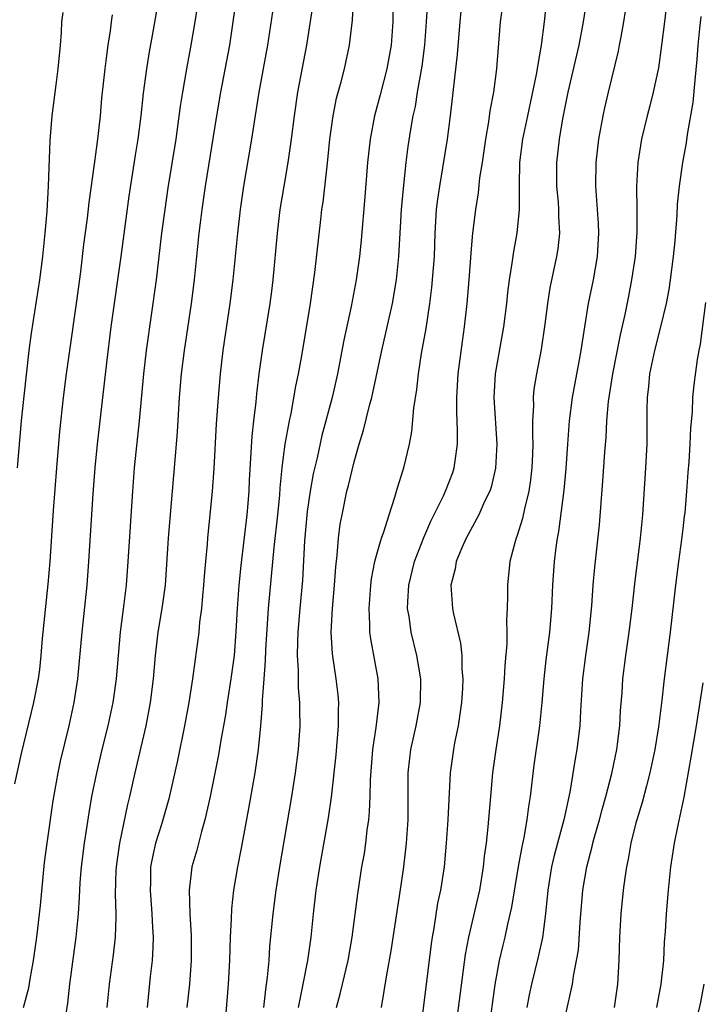
# Model space of a CAD drawing. Units: inches. Extents: x 2625000 to 2628000, y 1473000 to 1476000.
# Drawn here: x 2625831 to 2625889, y 1474429 to 1474513 of the extents above; entities that cross this region are included whole.
import ezdxf

# ---------------------------------------------------------------- set-up
doc = ezdxf.new("R2010")
doc.units = ezdxf.units.IN
doc.header["$MEASUREMENT"] = 0
doc.layers.add('LD26251473_2ft', color=158, linetype='Continuous')

msp = doc.modelspace()

# ---------------------------------------------------------------- linework, layer by layer
at = {"layer": 'LD26251473_2ft'}
for points, elevation in [([(2625830.858, 1474429), (2625831.315, 1474430.684), (2625831.427, 1474431.427), (2625831.703, 1474433), (2625831.982, 1474435), (2625832.298, 1474437.702), (2625832.648, 1474441.352), (2625832.862, 1474443), (2625833.375, 1474446.625), (2625833.795, 1474449), (2625834.005, 1474449.995), (2625834.733, 1474453), (2625835.174, 1474455), (2625835.484, 1474457), (2625835.847, 1474461), (2625836.277, 1474465), (2625836.425, 1474467), (2625836.772, 1474472.772), (2625836.946, 1474475), (2625837.148, 1474477), (2625837.931, 1474483.931), (2625838.322, 1474487), (2625839.164, 1474493), (2625839.847, 1474498.153), (2625840.375, 1474501.625), (2625840.601, 1474503), (2625840.86, 1474505), (2625841.07, 1474506.93), (2625841.342, 1474509), (2625841.574, 1474510.426), (2625841.835, 1474511.835), (2625842.677, 1474516.677)], 10916), ([(2625885.731, 1474515.731), (2625885.423, 1474513), (2625885.174, 1474511), (2625884.911, 1474509.089), (2625884.477, 1474507), (2625884.176, 1474505.824), (2625883.945, 1474505), (2625883.46, 1474503), (2625883.153, 1474501), (2625883.04, 1474498.96), (2625883.081, 1474497), (2625883.087, 1474495.087), (2625882.926, 1474493), (2625882.629, 1474491), (2625882.373, 1474489.627), (2625882.066, 1474488.066), (2625881.667, 1474486.333), (2625881.006, 1474483), (2625880.644, 1474480.644), (2625880.503, 1474479), (2625880.427, 1474477.573), (2625880.317, 1474476.317), (2625880.156, 1474473.844), (2625879.864, 1474470.136), (2625879.467, 1474466.533), (2625879.339, 1474465), (2625879.221, 1474463.221), (2625878.989, 1474461), (2625878.697, 1474459), (2625878.455, 1474457), (2625878.28, 1474454.28), (2625878.219, 1474453), (2625877.971, 1474451), (2625877.815, 1474450.185), (2625877.355, 1474447.355), (2625876.855, 1474445), (2625876.036, 1474441.964), (2625875.805, 1474441), (2625875.493, 1474439), (2625875.31, 1474437), (2625875.029, 1474434.971), (2625874.667, 1474433.333), (2625874.103, 1474431), (2625873.911, 1474430.089), (2625873.702, 1474429)], 10942), ([(2625845.751, 1474515), (2625845.435, 1474513), (2625845.098, 1474511), (2625844.726, 1474509), (2625844.377, 1474507), (2625844.192, 1474505.808), (2625843.821, 1474503), (2625843.15, 1474498.85), (2625842.87, 1474497), (2625842.602, 1474495), (2625842.143, 1474491), (2625841.293, 1474485), (2625841.056, 1474483), (2625840.709, 1474479), (2625840.28, 1474475), (2625840.128, 1474473), (2625839.739, 1474467), (2625839.584, 1474465), (2625839.4, 1474463.4), (2625839.09, 1474461), (2625838.734, 1474457), (2625838.458, 1474455), (2625838.03, 1474453), (2625837.527, 1474451), (2625837.051, 1474449), (2625836.651, 1474447), (2625836.407, 1474445.593), (2625836.01, 1474443), (2625835.764, 1474441), (2625835.647, 1474439.647), (2625835.607, 1474439), (2625835.591, 1474438.409), (2625835.491, 1474437), (2625835.302, 1474435), (2625834.774, 1474431), (2625834.608, 1474429.392), (2625834.466, 1474428.466)], 10918), ([(2625848.967, 1474515), (2625848.386, 1474511), (2625847.627, 1474507), (2625847.275, 1474505), (2625846.331, 1474499), (2625846.026, 1474497), (2625845.881, 1474495.881), (2625845.775, 1474495), (2625845.367, 1474491), (2625845.124, 1474489), (2625844.539, 1474485), (2625844.276, 1474483), (2625844.105, 1474481), (2625843.936, 1474478.064), (2625843.855, 1474477), (2625843.168, 1474469), (2625842.902, 1474465), (2625842.628, 1474463), (2625842.293, 1474461), (2625842.049, 1474459), (2625841.875, 1474457), (2625841.635, 1474455), (2625841.271, 1474453), (2625840.325, 1474449), (2625839.877, 1474447), (2625839.699, 1474446.301), (2625839.014, 1474443), (2625838.767, 1474441.233), (2625838.724, 1474440.724), (2625838.666, 1474438.666), (2625838.719, 1474437), (2625838.699, 1474436.699), (2625838.661, 1474435), (2625838.497, 1474433.503), (2625838.143, 1474431), (2625837.949, 1474429)], 10920), ([(2625852.23, 1474515), (2625851.629, 1474511), (2625850.897, 1474507), (2625850.487, 1474504.487), (2625850.267, 1474503), (2625849.591, 1474499), (2625849.299, 1474497), (2625849.071, 1474495), (2625848.673, 1474491), (2625848.409, 1474489), (2625847.825, 1474485), (2625847.585, 1474483), (2625847.414, 1474481), (2625847.26, 1474478.74), (2625847.055, 1474474.945), (2625846.924, 1474473), (2625846.523, 1474469), (2625846.489, 1474468.489), (2625846.343, 1474467), (2625846.234, 1474465.766), (2625846.183, 1474465), (2625846.088, 1474464.088), (2625846, 1474463), (2625845.838, 1474461.838), (2625845.766, 1474461), (2625845.232, 1474457), (2625844.913, 1474455), (2625844.549, 1474453), (2625843.956, 1474450.044), (2625843.209, 1474446.791), (2625842.599, 1474444.598), (2625842.099, 1474443), (2625841.887, 1474442.113), (2625841.676, 1474441), (2625841.653, 1474439.653), (2625841.625, 1474439), (2625841.779, 1474437), (2625841.82, 1474435.82), (2625841.878, 1474435), (2625841.867, 1474434.133), (2625841.8, 1474433), (2625841.639, 1474431.639), (2625841.367, 1474429)], 10922), ([(2625847.818, 1474425), (2625848.303, 1474431), (2625848.425, 1474433), (2625848.486, 1474435), (2625848.569, 1474436.569), (2625848.588, 1474437.412), (2625848.762, 1474439), (2625849.096, 1474441), (2625849.409, 1474442.591), (2625850.04, 1474445.96), (2625850.561, 1474449), (2625850.859, 1474451), (2625851.069, 1474453), (2625851.203, 1474454.797), (2625851.202, 1474455.202), (2625851.331, 1474457), (2625851.463, 1474458.537), (2625851.495, 1474459.495), (2625851.71, 1474463), (2625852.197, 1474468.197), (2625852.501, 1474471), (2625852.666, 1474472.666), (2625852.708, 1474473.292), (2625852.885, 1474475), (2625853, 1474475.927), (2625853.143, 1474477), (2625853.487, 1474479), (2625853.629, 1474479.629), (2625854.038, 1474481.962), (2625854.262, 1474483), (2625854.534, 1474484.534), (2625855.275, 1474489), (2625855.65, 1474491.65), (2625856.161, 1474496.161), (2625856.261, 1474497), (2625856.36, 1474497.64), (2625856.703, 1474500.703), (2625856.775, 1474501.225), (2625856.944, 1474503), (2625857.22, 1474505), (2625857.512, 1474506.488), (2625857.89, 1474507.89), (2625858.168, 1474509), (2625858.606, 1474511), (2625858.85, 1474513.15), (2625858.957, 1474515)], 10926), ([(2625862.335, 1474515), (2625862.287, 1474513), (2625862.141, 1474511), (2625861.784, 1474509), (2625861.22, 1474506.78), (2625860.737, 1474505), (2625860.356, 1474503), (2625860.139, 1474501), (2625859.914, 1474498.086), (2625859.605, 1474494.395), (2625859.458, 1474493), (2625859.18, 1474491), (2625858.751, 1474488.751), (2625858.131, 1474485.869), (2625857.586, 1474483), (2625857.119, 1474481), (2625856.264, 1474477.737), (2625855.841, 1474475.841), (2625855.519, 1474474.481), (2625855.248, 1474473), (2625855, 1474471.259), (2625854.783, 1474468.783), (2625854.591, 1474465.409), (2625854.365, 1474463), (2625854.209, 1474461), (2625854.168, 1474460.168), (2625854.157, 1474459), (2625854.237, 1474457.763), (2625854.222, 1474457), (2625854.233, 1474456.233), (2625854.347, 1474455), (2625854.341, 1474454.341), (2625854.372, 1474453), (2625854.224, 1474451), (2625853.973, 1474449), (2625853.674, 1474447), (2625852.636, 1474441), (2625852.332, 1474439), (2625852.077, 1474437), (2625851.799, 1474434.201), (2625851.727, 1474433), (2625851.605, 1474431.605), (2625851.449, 1474430.551), (2625851.293, 1474429)], 10928), ([(2625854.257, 1474429), (2625854.585, 1474430.585), (2625854.653, 1474431), (2625855.053, 1474433), (2625855.337, 1474435), (2625855.544, 1474437), (2625855.773, 1474439), (2625856.078, 1474441), (2625856.83, 1474445.17), (2625857.08, 1474446.92), (2625857.458, 1474450.542), (2625857.677, 1474453), (2625857.674, 1474454.326), (2625857.709, 1474455), (2625857.651, 1474455.651), (2625857.481, 1474457), (2625857.151, 1474459.151), (2625857.052, 1474461), (2625857.162, 1474463), (2625857.331, 1474465), (2625857.432, 1474466.568), (2625857.557, 1474467.557), (2625857.664, 1474469), (2625857.816, 1474470.184), (2625857.969, 1474471), (2625858.388, 1474473), (2625858.518, 1474473.482), (2625859, 1474475.514), (2625859.419, 1474477), (2625859.792, 1474478.208), (2625860.313, 1474480.313), (2625860.511, 1474481), (2625860.606, 1474481.393), (2625861.348, 1474485), (2625862.26, 1474489), (2625862.608, 1474491), (2625862.818, 1474493), (2625863.042, 1474497), (2625863.192, 1474498.808), (2625863.442, 1474501), (2625863.613, 1474502.387), (2625863.834, 1474503.834), (2625864.037, 1474505), (2625864.218, 1474505.782), (2625864.407, 1474507), (2625864.786, 1474509.214), (2625865.017, 1474511), (2625865.176, 1474513), (2625865.269, 1474514.731)], 10930), ([(2625861.322, 1474429), (2625861.788, 1474431.788), (2625862.164, 1474433.836), (2625863, 1474439.422), (2625863.223, 1474441), (2625863.464, 1474443), (2625863.595, 1474445), (2625863.597, 1474449), (2625863.732, 1474450.268), (2625863.823, 1474451), (2625864.279, 1474453), (2625864.651, 1474455), (2625864.676, 1474457), (2625864.343, 1474459), (2625863.862, 1474461), (2625863.682, 1474462.318), (2625863.556, 1474463), (2625863.562, 1474463.562), (2625863.647, 1474465), (2625864.148, 1474467), (2625864.946, 1474469.054), (2625865.545, 1474470.455), (2625866.615, 1474472.615), (2625866.786, 1474473), (2625867.4, 1474474.6), (2625867.533, 1474475), (2625867.601, 1474475.601), (2625867.812, 1474477), (2625867.817, 1474478.183), (2625867.748, 1474479.748), (2625867.74, 1474481), (2625867.857, 1474483), (2625868.231, 1474485.769), (2625868.412, 1474487), (2625868.632, 1474489), (2625868.804, 1474491), (2625869, 1474493.64), (2625869.117, 1474495), (2625869.351, 1474497), (2625869.584, 1474498.416), (2625869.711, 1474499.711), (2625869.923, 1474501), (2625870.213, 1474503), (2625870.469, 1474504.469), (2625870.589, 1474505.411), (2625870.887, 1474507), (2625871.158, 1474509), (2625871.473, 1474513), (2625871.737, 1474515)], 10934), ([(2625875.367, 1474514.633), (2625875.179, 1474513), (2625874.927, 1474511), (2625874.634, 1474509.366), (2625874.597, 1474509), (2625874.514, 1474508.514), (2625873.757, 1474505), (2625873.344, 1474503), (2625873.09, 1474501), (2625873.045, 1474499.045), (2625873.046, 1474497), (2625872.858, 1474495), (2625872.572, 1474493.428), (2625872.441, 1474492.441), (2625872.204, 1474491), (2625872.061, 1474489.939), (2625871.966, 1474489), (2625871.722, 1474487), (2625871.021, 1474483), (2625870.908, 1474481), (2625871.158, 1474477), (2625871.04, 1474474.96), (2625870.659, 1474473.341), (2625870.546, 1474473), (2625870.114, 1474472.114), (2625869.624, 1474471), (2625868.548, 1474469), (2625868.175, 1474468.175), (2625867.694, 1474467), (2625867.603, 1474466.397), (2625867.227, 1474465), (2625867.368, 1474463), (2625867.451, 1474462.549), (2625868.055, 1474460.055), (2625868.16, 1474459), (2625868.174, 1474457.826), (2625868.249, 1474457), (2625868.218, 1474456.218), (2625868.142, 1474455), (2625868.008, 1474453.992), (2625867.85, 1474453), (2625867.559, 1474451.559), (2625867.461, 1474451), (2625867.193, 1474449), (2625866.978, 1474445), (2625866.851, 1474443), (2625866.666, 1474441), (2625866.355, 1474439), (2625866.112, 1474437.889), (2625865.781, 1474435.781), (2625865.634, 1474435), (2625865.555, 1474434.445), (2625865, 1474429.825), (2625864.445, 1474425.555)], 10936), ([(2625878.829, 1474515), (2625878.516, 1474513), (2625878.129, 1474511), (2625877.191, 1474507), (2625876.743, 1474504.743), (2625876.457, 1474503), (2625876.23, 1474501), (2625876.24, 1474499), (2625876.37, 1474497.63), (2625876.414, 1474497), (2625876.405, 1474496.405), (2625876.482, 1474495), (2625876.345, 1474493.655), (2625876.241, 1474493), (2625875.678, 1474490.322), (2625875.456, 1474489), (2625875.226, 1474487.226), (2625874.923, 1474485.077), (2625874.528, 1474483), (2625874.314, 1474481.686), (2625874.249, 1474481), (2625874.272, 1474480.272), (2625874.199, 1474479), (2625874.185, 1474477.815), (2625874.222, 1474477), (2625874.195, 1474476.195), (2625874.146, 1474475), (2625874.032, 1474473.968), (2625873.881, 1474473), (2625873.504, 1474471.504), (2625873.337, 1474470.663), (2625872.863, 1474469.137), (2625872.798, 1474469), (2625872.703, 1474468.703), (2625872.259, 1474467), (2625872.047, 1474465), (2625872.075, 1474464.075), (2625872.041, 1474463), (2625871.98, 1474462.02), (2625872.015, 1474461), (2625872.003, 1474460.003), (2625871.836, 1474458.164), (2625871.773, 1474457), (2625871.607, 1474455), (2625871.37, 1474453), (2625871.061, 1474451), (2625870.794, 1474449), (2625870.61, 1474447), (2625870.394, 1474444.394), (2625870.237, 1474443), (2625870.082, 1474441.917), (2625870.002, 1474441), (2625869.669, 1474439), (2625868.728, 1474435), (2625868.467, 1474433.534), (2625867.614, 1474427)], 10938), ([(2625830.339, 1474475), (2625830.684, 1474479), (2625830.896, 1474481.104), (2625831.337, 1474485), (2625831.53, 1474486.47), (2625832.229, 1474491), (2625832.49, 1474493), (2625832.7, 1474495), (2625832.853, 1474496.853), (2625832.98, 1474499), (2625833.126, 1474502.874), (2625833.298, 1474505), (2625833.617, 1474507.617), (2625833.805, 1474509), (2625834, 1474511), (2625834.086, 1474512.086), (2625834.124, 1474513), (2625834.212, 1474513.788)], 10912), ([(2625855.493, 1474514.507), (2625854.948, 1474511), (2625854.192, 1474507), (2625853.889, 1474505), (2625853.647, 1474503), (2625853.358, 1474501), (2625853.005, 1474499.005), (2625852.685, 1474497), (2625852.454, 1474495), (2625852.07, 1474491), (2625851.952, 1474490.049), (2625851.812, 1474489), (2625851.172, 1474485), (2625850.898, 1474483), (2625850.689, 1474481.311), (2625850.628, 1474480.628), (2625850.433, 1474479), (2625850.296, 1474477.704), (2625850.072, 1474473.928), (2625850.033, 1474473), (2625849.949, 1474471.949), (2625849.861, 1474471), (2625849.343, 1474466.657), (2625849.171, 1474465), (2625849.029, 1474463), (2625848.939, 1474461.061), (2625848.776, 1474459), (2625848.513, 1474457), (2625848.198, 1474455), (2625848.048, 1474453.952), (2625847.621, 1474451.621), (2625847.448, 1474450.552), (2625846.744, 1474447), (2625846.302, 1474445), (2625845.995, 1474443.995), (2625845.594, 1474442.407), (2625845.172, 1474441), (2625844.948, 1474439), (2625845.022, 1474437), (2625845.131, 1474435.131), (2625845.127, 1474433), (2625844.973, 1474431), (2625844.766, 1474429)], 10924), ([(2625857.504, 1474429), (2625857.822, 1474430.178), (2625858.008, 1474431), (2625858.494, 1474433), (2625858.842, 1474435), (2625859.305, 1474438.695), (2625859.668, 1474441), (2625859.873, 1474442.127), (2625859.999, 1474443), (2625860.122, 1474444.122), (2625860.253, 1474445), (2625860.319, 1474445.681), (2625860.37, 1474447), (2625860.398, 1474448.398), (2625860.592, 1474451), (2625860.872, 1474452.872), (2625861.129, 1474455), (2625861.046, 1474457), (2625860.415, 1474460.415), (2625860.346, 1474461), (2625860.349, 1474461.651), (2625860.274, 1474463), (2625860.419, 1474465), (2625860.477, 1474465.523), (2625860.774, 1474467), (2625861, 1474467.846), (2625861.337, 1474469), (2625861.534, 1474469.534), (2625861.983, 1474471), (2625862.48, 1474472.48), (2625862.702, 1474473.298), (2625863.165, 1474474.835), (2625863.235, 1474475), (2625863.708, 1474477), (2625863.922, 1474478.078), (2625864.071, 1474480.071), (2625864.336, 1474481.664), (2625864.474, 1474483), (2625864.74, 1474484.74), (2625865.122, 1474486.878), (2625865.454, 1474489), (2625865.632, 1474490.368), (2625865.834, 1474493), (2625865.911, 1474495), (2625866.029, 1474497), (2625866.127, 1474497.873), (2625866.287, 1474499), (2625866.567, 1474500.568), (2625866.958, 1474503), (2625867.214, 1474505), (2625867.8, 1474510.2), (2625868.027, 1474513), (2625868.109, 1474513.891)], 10932), ([(2625870.461, 1474427), (2625871.022, 1474430.978), (2625871.39, 1474433), (2625871.689, 1474434.311), (2625871.862, 1474435), (2625872.097, 1474436.097), (2625872.44, 1474437.56), (2625872.989, 1474441.011), (2625873.298, 1474442.702), (2625873.483, 1474443.483), (2625873.747, 1474445), (2625873.874, 1474446.126), (2625874.024, 1474447), (2625874.338, 1474449.662), (2625874.8, 1474453), (2625875.008, 1474454.992), (2625875.184, 1474457), (2625875.364, 1474458.636), (2625875.655, 1474461), (2625875.823, 1474463), (2625875.919, 1474465), (2625876.064, 1474467), (2625876.211, 1474468.211), (2625876.328, 1474469), (2625876.443, 1474469.557), (2625876.899, 1474473.101), (2625877.053, 1474474.947), (2625877.185, 1474477), (2625877.337, 1474479), (2625877.6, 1474481), (2625878.206, 1474484.206), (2625878.343, 1474485), (2625878.638, 1474487), (2625878.971, 1474489), (2625879.371, 1474491), (2625879.721, 1474493), (2625879.852, 1474495), (2625879.819, 1474495.819), (2625879.579, 1474499), (2625879.609, 1474501), (2625879.85, 1474503), (2625880.204, 1474505), (2625880.337, 1474505.663), (2625880.65, 1474507), (2625881.514, 1474510.486), (2625881.609, 1474511), (2625881.728, 1474511.728), (2625881.969, 1474513), (2625882.108, 1474513.892)], 10940), ([(2625838.402, 1474513.598), (2625838.311, 1474513), (2625838.218, 1474512.218), (2625838.027, 1474511), (2625837.896, 1474509.897), (2625837.769, 1474509), (2625837.502, 1474506.498), (2625837.366, 1474505), (2625837.146, 1474503), (2625836.868, 1474500.868), (2625836.409, 1474497.591), (2625836.258, 1474496.258), (2625835.968, 1474494.032), (2625835.698, 1474491.698), (2625835.337, 1474489), (2625834.751, 1474485), (2625834.476, 1474483), (2625834.232, 1474481), (2625833.912, 1474478.088), (2625833.648, 1474475), (2625833.36, 1474471.361), (2625833.079, 1474467), (2625832.923, 1474465.077), (2625832.45, 1474460.449), (2625832.327, 1474459), (2625832.197, 1474457.803), (2625832.092, 1474457), (2625831.713, 1474455), (2625830.66, 1474450.66), (2625830.071, 1474448.071)], 10914), ([(2625877, 1474428.326), (2625877.603, 1474431), (2625877.684, 1474431.684), (2625877.943, 1474433), (2625878.093, 1474433.907), (2625878.254, 1474436.254), (2625878.488, 1474439), (2625878.824, 1474441), (2625879.279, 1474442.722), (2625879.333, 1474443), (2625879.45, 1474443.45), (2625879.885, 1474445), (2625880.108, 1474445.891), (2625880.434, 1474447), (2625880.947, 1474448.947), (2625881.376, 1474451), (2625881.438, 1474451.438), (2625881.63, 1474453), (2625881.69, 1474454.31), (2625881.811, 1474455.811), (2625881.879, 1474457), (2625882.13, 1474459), (2625882.425, 1474461), (2625882.671, 1474463), (2625882.893, 1474465.107), (2625883.383, 1474469), (2625883.579, 1474471), (2625883.853, 1474475), (2625883.956, 1474477), (2625883.961, 1474479.961), (2625883.98, 1474481), (2625884.091, 1474481.909), (2625884.179, 1474483), (2625884.599, 1474485), (2625885.125, 1474487), (2625885.595, 1474489), (2625885.815, 1474490.185), (2625885.944, 1474491), (2625886.209, 1474493), (2625886.337, 1474494.337), (2625886.515, 1474496.515), (2625886.545, 1474497.455), (2625886.709, 1474499), (2625886.998, 1474501), (2625887.307, 1474502.693), (2625887.401, 1474503.401), (2625887.879, 1474506.121), (2625888.028, 1474508.028), (2625888.216, 1474509.784), (2625888.3, 1474511), (2625888.431, 1474512.431), (2625888.541, 1474513.459)], 10944), ([(2625888.928, 1474489.072), (2625888.48, 1474485.52), (2625888.364, 1474485), (2625888.224, 1474484.224), (2625887.933, 1474482.067), (2625887.828, 1474481), (2625887.778, 1474479.778), (2625887.632, 1474478.368), (2625887.579, 1474477), (2625887.49, 1474475.49), (2625887.413, 1474474.587), (2625887.311, 1474473), (2625887.161, 1474471.161), (2625887.116, 1474470.884), (2625887, 1474469.789), (2625886.885, 1474468.886), (2625886.617, 1474467), (2625886.368, 1474465), (2625885.923, 1474461), (2625885.411, 1474457), (2625885.208, 1474455.208), (2625884.921, 1474452.921), (2625884.611, 1474451), (2625884.195, 1474449), (2625883.888, 1474447.888), (2625883.535, 1474446.465), (2625883.066, 1474445), (2625883, 1474444.747), (2625882.569, 1474443), (2625882.349, 1474441.651), (2625882.204, 1474441), (2625882.052, 1474440.052), (2625881.916, 1474439), (2625881.709, 1474437), (2625881.608, 1474435), (2625881.555, 1474433), (2625881.438, 1474431), (2625881.142, 1474429)], 10946), ([(2625888.681, 1474456.681), (2625888.127, 1474453), (2625887.672, 1474450.328), (2625887.065, 1474446.935), (2625886.553, 1474444.554), (2625886.243, 1474443), (2625886.092, 1474441.909), (2625885.942, 1474441), (2625885.739, 1474439), (2625885.573, 1474437), (2625885.486, 1474435.486), (2625885.413, 1474434.587), (2625885.331, 1474433), (2625885.122, 1474431), (2625884.752, 1474429)], 10948), ([(2625888.242, 1474428.242), (2625888.531, 1474429.469), (2625888.805, 1474431)], 10950)]:
    msp.add_lwpolyline(points, dxfattribs=dict(at, elevation=elevation))

doc.saveas('drawing.dxf')
